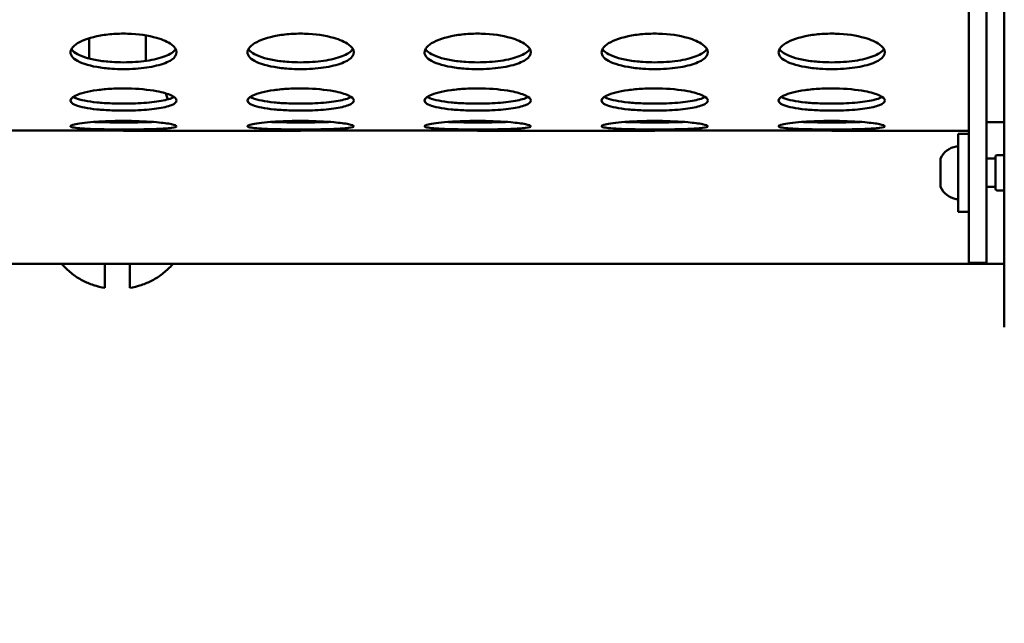
# Model space of a CAD drawing. Units: millimetres. Extents: x -3518 to 9845, y 0 to 20191.
# Drawn here: x 5702 to 5980, y 14726 to 14896 of the extents above; entities that cross this region are included whole.
import ezdxf

# ---------------------------------------------------------------- set-up
doc = ezdxf.new("R2010")
doc.units = ezdxf.units.MM
doc.layers.add('MD_Visible', color=7, linetype='Continuous', lineweight=50)
doc.styles.get("Standard").update_dxf_attribs({"font": 'arial.ttf'})
doc.dimstyles.new('ISO-25', dxfattribs={"dimtxt": 180, "dimasz": 120, "dimexe": 1.25, "dimexo": 0.625, "dimgap": 60, "dimtad": 1, "dimtoh": 1, "dimdec": 0, "dimlfac": 0.1, "dimrnd": 10, "dimtxsty": 'Standard', "dimcen": 0, "dimse1": 1, "dimse2": 1, "dimadec": 0, "dimazin": 0, "dimtfac": 1, "dimtdec": 0, "dimtmove": 1, "dimatfit": 3, "dimfxl": 1, "dimarcsym": 0})

# ---------------------------------------------------------------- blocks, each defined once
blk = doc.blocks.new('CustomObjectsInViewport8_0')
at = {"layer": 'MD_Visible'}
for p, q in [((5980.46, 2234.4), (5980.46, 1349.4)), ((5970.46, 1367.6), (5970.46, 2216.2)), ((5975.46, 1367.6), (5975.46, 2216.2)), ((5721.96, 1425.29), (5721.97, 1431.01)), ((5737.96, 1424.62), (5737.97, 1431.82)), ((5721.96, 1423.38), (5721.96, 1423.38)), ((5739.03, 1407.32), (5724.38, 1407.32)), ((5789.03, 1407.32), (5774.38, 1407.32)), ((5839.03, 1407.32), (5824.38, 1407.32)), ((5889.03, 1407.32), (5874.38, 1407.32)), ((5939.03, 1407.32), (5924.38, 1407.32)), ((5980.46, 1407.32), (5975.46, 1407.32)), ((5681.71, 1404.91), (5731.71, 1404.91)), ((5731.71, 1404.9), (5731.71, 1404.91)), ((5731.71, 1404.9), (5781.71, 1404.9)), ((5781.71, 1404.91), (5781.71, 1404.9)), ((5781.71, 1404.91), (5831.71, 1404.91)), ((5831.71, 1404.9), (5831.71, 1404.91)), ((5831.71, 1404.9), (5881.71, 1404.9)), ((5881.71, 1404.91), (5881.71, 1404.9)), ((5881.71, 1404.91), (5931.71, 1404.91)), ((5931.71, 1404.9), (5931.71, 1404.91)), ((5931.71, 1404.9), (5970.46, 1404.9)), ((5967.46, 1404.01), (5967.46, 1382.01)), ((5970.46, 1404.01), (5967.46, 1404.01)), ((5962.46, 1397.01), (5962.46, 1397)), ((5962.46, 1397), (5962.46, 1396.8)), ((5962.46, 1396.8), (5962.46, 1394.76)), ((5975.46, 1397.01), (5977.96, 1397.01)), ((5977.96, 1388.51), (5977.96, 1397.51)), ((5978.46, 1398.01), (5980.46, 1398.01)), ((5962.46, 1394.76), (5962.46, 1394.48)), ((5962.46, 1393.8), (5962.46, 1394.48)), ((5962.46, 1393.8), (5962.46, 1390.77)), ((5962.46, 1390.31), (5962.46, 1390.77)), ((5962.46, 1390.13), (5962.46, 1390.31)), ((5962.46, 1390.13), (5962.46, 1390.01)), ((5962.46, 1390.01), (5962.46, 1389.01)), ((5975.46, 1389.01), (5977.96, 1389.01)), ((5978.46, 1388.01), (5980.46, 1388.01)), ((5970.46, 1382.01), (5967.46, 1382.01)), ((5980.46, 1367.32), (5441.96, 1367.32)), ((5726.46, 1365.82), (5726.46, 1367.32)), ((5733.46, 1365.82), (5733.46, 1367.32)), ((5970.46, 1367.6), (5975.46, 1367.6))]:
    blk.add_line(p, q, dxfattribs=at)
at = {"layer": 'MD_Visible', "extrusion": (0, 0, -1)}
for centre, radius, start, end in [((-5967.88, 1394.59), 5.93, 24.0442, 80.2834), ((-5966.96, 1399.95), 0.5, 80.2834, 173.5275), ((-5978.46, 1397.51), 0.5, 0, 90), ((-5962.71, 1390.31), 0.25, 0, 19.1586), ((-5967.88, 1391.43), 5.93, 279.7166, 335.9558), ((-5978.46, 1388.51), 0.5, 270, 0), ((-5966.96, 1386.07), 0.5, 186.4725, 279.7166)]:
    blk.add_arc(centre, radius, start, end, dxfattribs=at)
at = {"layer": 'MD_Visible'}
for points, knots in [([(5746.71, 1427.04), (5746.71, 1426.29), (5745.68, 1424.82), (5741.38, 1423.15), (5735.16, 1422.26), (5729.03, 1422.26), (5722.68, 1423), (5718.43, 1424.4), (5716.2, 1426.74), (5717.35, 1429.37), (5722.68, 1431.45), (5728.32, 1432.26), (5734.35, 1432.44), (5740.9, 1431.48), (5745.68, 1429.32), (5746.71, 1427.79), (5746.71, 1427.04)], [-3.141593, -3.141593, -3.141593, -3.141593, -2.692794, -2.243995, -1.795196, -1.346397, -1.047198, -0.448799, -0.1496, 0.448799, 1.047198, 1.346397, 1.645596, 2.243995, 2.692794, 3.141593, 3.141593, 3.141593, 3.141593]), ([(5796.71, 1427.04), (5796.71, 1426.29), (5795.68, 1424.82), (5791.38, 1423.15), (5785.16, 1422.26), (5779.03, 1422.26), (5772.68, 1423), (5768.43, 1424.4), (5766.2, 1426.74), (5767.35, 1429.37), (5772.68, 1431.45), (5778.32, 1432.26), (5784.35, 1432.44), (5790.9, 1431.48), (5795.68, 1429.32), (5796.71, 1427.79), (5796.71, 1427.04)], [-3.141593, -3.141593, -3.141593, -3.141593, -2.692794, -2.243995, -1.795196, -1.346397, -1.047198, -0.448799, -0.1496, 0.448799, 1.047198, 1.346397, 1.645596, 2.243995, 2.692794, 3.141593, 3.141593, 3.141593, 3.141593]), ([(5846.71, 1427.04), (5846.71, 1426.29), (5845.68, 1424.82), (5841.38, 1423.15), (5835.16, 1422.26), (5829.03, 1422.26), (5822.68, 1423), (5818.43, 1424.4), (5816.2, 1426.74), (5817.35, 1429.37), (5822.68, 1431.45), (5828.32, 1432.26), (5834.35, 1432.44), (5840.9, 1431.48), (5845.68, 1429.32), (5846.71, 1427.79), (5846.71, 1427.04)], [-3.141593, -3.141593, -3.141593, -3.141593, -2.692794, -2.243995, -1.795196, -1.346397, -1.047198, -0.448799, -0.1496, 0.448799, 1.047198, 1.346397, 1.645596, 2.243995, 2.692794, 3.141593, 3.141593, 3.141593, 3.141593]), ([(5896.71, 1427.04), (5896.71, 1426.29), (5895.68, 1424.82), (5891.38, 1423.15), (5885.16, 1422.26), (5879.03, 1422.26), (5872.68, 1423), (5868.43, 1424.4), (5866.2, 1426.74), (5867.35, 1429.37), (5872.68, 1431.45), (5878.32, 1432.26), (5884.35, 1432.44), (5890.9, 1431.48), (5895.68, 1429.32), (5896.71, 1427.79), (5896.71, 1427.04)], [-3.141593, -3.141593, -3.141593, -3.141593, -2.692794, -2.243995, -1.795196, -1.346397, -1.047198, -0.448799, -0.1496, 0.448799, 1.047198, 1.346397, 1.645596, 2.243995, 2.692794, 3.141593, 3.141593, 3.141593, 3.141593]), ([(5946.71, 1427.04), (5946.71, 1426.29), (5945.68, 1424.82), (5941.38, 1423.15), (5935.16, 1422.26), (5929.03, 1422.26), (5922.68, 1423), (5918.43, 1424.4), (5916.2, 1426.74), (5917.35, 1429.37), (5922.68, 1431.45), (5928.32, 1432.26), (5934.35, 1432.44), (5940.9, 1431.48), (5945.68, 1429.32), (5946.71, 1427.79), (5946.71, 1427.04)], [-3.141593, -3.141593, -3.141593, -3.141593, -2.692794, -2.243995, -1.795196, -1.346397, -1.047198, -0.448799, -0.1496, 0.448799, 1.047198, 1.346397, 1.645596, 2.243995, 2.692794, 3.141593, 3.141593, 3.141593, 3.141593]), ([(5716.97, 1427.98), (5717.22, 1427.57), (5717.63, 1427.17), (5718.19, 1426.81), (5719.49, 1425.95), (5721.62, 1425.26), (5724.21, 1424.81), (5725.5, 1424.58), (5726.91, 1424.42), (5728.37, 1424.32), (5730.56, 1424.17), (5732.86, 1424.17), (5735.04, 1424.32), (5737.23, 1424.47), (5739.31, 1424.76), (5741.06, 1425.19), (5742.81, 1425.61), (5744.25, 1426.17), (5745.22, 1426.81), (5745.78, 1427.18), (5746.19, 1427.58), (5746.44, 1427.99)], [0.190892, 0.190892, 0.190892, 0.190892, 0.448799, 0.448799, 0.448799, 1.047198, 1.047198, 1.047198, 1.346397, 1.346397, 1.346397, 1.795196, 1.795196, 1.795196, 2.243995, 2.243995, 2.243995, 2.692794, 2.692794, 2.692794, 2.951871, 2.951871, 2.951871, 2.951871]), ([(5766.97, 1427.98), (5767.22, 1427.57), (5767.63, 1427.17), (5768.19, 1426.81), (5769.49, 1425.95), (5771.62, 1425.26), (5774.21, 1424.81), (5775.5, 1424.58), (5776.91, 1424.42), (5778.37, 1424.32), (5780.56, 1424.17), (5782.86, 1424.17), (5785.04, 1424.32), (5787.23, 1424.47), (5789.31, 1424.76), (5791.06, 1425.19), (5792.81, 1425.61), (5794.25, 1426.17), (5795.22, 1426.81), (5795.78, 1427.18), (5796.19, 1427.58), (5796.44, 1427.99)], [0.190892, 0.190892, 0.190892, 0.190892, 0.448799, 0.448799, 0.448799, 1.047198, 1.047198, 1.047198, 1.346397, 1.346397, 1.346397, 1.795196, 1.795196, 1.795196, 2.243995, 2.243995, 2.243995, 2.692794, 2.692794, 2.692794, 2.95187, 2.95187, 2.95187, 2.95187]), ([(5816.97, 1427.98), (5817.22, 1427.57), (5817.63, 1427.17), (5818.19, 1426.81), (5819.49, 1425.95), (5821.62, 1425.26), (5824.21, 1424.81), (5825.5, 1424.58), (5826.91, 1424.42), (5828.37, 1424.32), (5830.56, 1424.17), (5832.86, 1424.17), (5835.04, 1424.32), (5837.23, 1424.47), (5839.31, 1424.76), (5841.06, 1425.19), (5842.81, 1425.61), (5844.25, 1426.17), (5845.22, 1426.81), (5845.78, 1427.18), (5846.19, 1427.58), (5846.44, 1427.99)], [0.190892, 0.190892, 0.190892, 0.190892, 0.448799, 0.448799, 0.448799, 1.047198, 1.047198, 1.047198, 1.346397, 1.346397, 1.346397, 1.795196, 1.795196, 1.795196, 2.243995, 2.243995, 2.243995, 2.692794, 2.692794, 2.692794, 2.95187, 2.95187, 2.95187, 2.95187]), ([(5866.97, 1427.98), (5867.22, 1427.57), (5867.63, 1427.17), (5868.19, 1426.81), (5869.49, 1425.95), (5871.62, 1425.26), (5874.21, 1424.81), (5875.5, 1424.58), (5876.91, 1424.42), (5878.37, 1424.32), (5880.56, 1424.17), (5882.86, 1424.17), (5885.04, 1424.32), (5887.23, 1424.47), (5889.31, 1424.76), (5891.06, 1425.19), (5892.81, 1425.61), (5894.25, 1426.17), (5895.22, 1426.81), (5895.78, 1427.18), (5896.19, 1427.58), (5896.44, 1427.99)], [0.190891, 0.190891, 0.190891, 0.190891, 0.448799, 0.448799, 0.448799, 1.047198, 1.047198, 1.047198, 1.346397, 1.346397, 1.346397, 1.795196, 1.795196, 1.795196, 2.243995, 2.243995, 2.243995, 2.692794, 2.692794, 2.692794, 2.951869, 2.951869, 2.951869, 2.951869]), ([(5916.97, 1427.98), (5917.22, 1427.57), (5917.63, 1427.17), (5918.19, 1426.81), (5919.49, 1425.95), (5921.62, 1425.26), (5924.21, 1424.81), (5925.5, 1424.58), (5926.91, 1424.42), (5928.37, 1424.32), (5930.56, 1424.17), (5932.86, 1424.17), (5935.04, 1424.32), (5937.23, 1424.47), (5939.31, 1424.76), (5941.06, 1425.19), (5942.81, 1425.61), (5944.25, 1426.17), (5945.22, 1426.81), (5945.78, 1427.18), (5946.19, 1427.58), (5946.44, 1427.99)], [0.190891, 0.190891, 0.190891, 0.190891, 0.448799, 0.448799, 0.448799, 1.047198, 1.047198, 1.047198, 1.346397, 1.346397, 1.346397, 1.795196, 1.795196, 1.795196, 2.243995, 2.243995, 2.243995, 2.692794, 2.692794, 2.692794, 2.951868, 2.951868, 2.951868, 2.951868]), ([(5746.71, 1413.43), (5746.71, 1412.96), (5745.68, 1412.06), (5741.38, 1411.07), (5735.16, 1410.55), (5729.03, 1410.55), (5722.68, 1410.98), (5718.43, 1411.8), (5716.2, 1413.23), (5717.35, 1414.9), (5722.68, 1416.27), (5728.32, 1416.81), (5734.35, 1416.93), (5740.9, 1416.29), (5745.68, 1414.87), (5746.71, 1413.9), (5746.71, 1413.43)], [-3.141593, -3.141593, -3.141593, -3.141593, -2.692794, -2.243995, -1.795196, -1.346397, -1.047198, -0.448799, -0.1496, 0.448799, 1.047198, 1.346397, 1.645596, 2.243995, 2.692794, 3.141593, 3.141593, 3.141593, 3.141593]), ([(5744.19, 1413.74), (5744.1, 1414.12), (5743.98, 1414.5), (5743.77, 1415.06), (5743.7, 1415.25), (5743.62, 1415.44)], [1.7894406, 1.7894406, 1.7894406, 1.7894406, 1.878309, 1.878309, 1.9239287, 1.9239287, 1.9239287, 1.9239287]), ([(5796.71, 1413.43), (5796.71, 1412.96), (5795.68, 1412.06), (5791.38, 1411.07), (5785.16, 1410.55), (5779.03, 1410.55), (5772.68, 1410.98), (5768.43, 1411.8), (5766.2, 1413.23), (5767.35, 1414.9), (5772.68, 1416.27), (5778.32, 1416.81), (5784.35, 1416.93), (5790.9, 1416.29), (5795.68, 1414.87), (5796.71, 1413.9), (5796.71, 1413.43)], [-3.141593, -3.141593, -3.141593, -3.141593, -2.692794, -2.243995, -1.795196, -1.346397, -1.047198, -0.448799, -0.1496, 0.448799, 1.047198, 1.346397, 1.645596, 2.243995, 2.692794, 3.141593, 3.141593, 3.141593, 3.141593]), ([(5846.71, 1413.43), (5846.71, 1412.96), (5845.68, 1412.06), (5841.38, 1411.07), (5835.16, 1410.55), (5829.03, 1410.55), (5822.68, 1410.98), (5818.43, 1411.8), (5816.2, 1413.23), (5817.35, 1414.9), (5822.68, 1416.27), (5828.32, 1416.81), (5834.35, 1416.93), (5840.9, 1416.29), (5845.68, 1414.87), (5846.71, 1413.9), (5846.71, 1413.43)], [-3.141593, -3.141593, -3.141593, -3.141593, -2.692794, -2.243995, -1.795196, -1.346397, -1.047198, -0.448799, -0.1496, 0.448799, 1.047198, 1.346397, 1.645596, 2.243995, 2.692794, 3.141593, 3.141593, 3.141593, 3.141593]), ([(5896.71, 1413.43), (5896.71, 1412.96), (5895.68, 1412.06), (5891.38, 1411.07), (5885.16, 1410.55), (5879.03, 1410.55), (5872.68, 1410.98), (5868.43, 1411.8), (5866.2, 1413.23), (5867.35, 1414.9), (5872.68, 1416.27), (5878.32, 1416.81), (5884.35, 1416.93), (5890.9, 1416.29), (5895.68, 1414.87), (5896.71, 1413.9), (5896.71, 1413.43)], [-3.141593, -3.141593, -3.141593, -3.141593, -2.692794, -2.243995, -1.795196, -1.346397, -1.047198, -0.448799, -0.1496, 0.448799, 1.047198, 1.346397, 1.645596, 2.243995, 2.692794, 3.141593, 3.141593, 3.141593, 3.141593]), ([(5946.71, 1413.43), (5946.71, 1412.96), (5945.68, 1412.06), (5941.38, 1411.07), (5935.16, 1410.55), (5929.03, 1410.55), (5922.68, 1410.98), (5918.43, 1411.8), (5916.2, 1413.23), (5917.35, 1414.9), (5922.68, 1416.27), (5928.32, 1416.81), (5934.35, 1416.93), (5940.9, 1416.29), (5945.68, 1414.87), (5946.71, 1413.9), (5946.71, 1413.43)], [-3.141593, -3.141593, -3.141593, -3.141593, -2.692794, -2.243995, -1.795196, -1.346397, -1.047198, -0.448799, -0.1496, 0.448799, 1.047198, 1.346397, 1.645596, 2.243995, 2.692794, 3.141593, 3.141593, 3.141593, 3.141593]), ([(5717.45, 1414.43), (5717.66, 1414.31), (5717.9, 1414.19), (5718.19, 1414.08), (5719.49, 1413.56), (5721.62, 1413.15), (5724.21, 1412.89), (5725.5, 1412.76), (5726.91, 1412.66), (5728.37, 1412.61), (5730.56, 1412.52), (5732.86, 1412.52), (5735.04, 1412.61), (5737.23, 1412.69), (5739.31, 1412.86), (5741.06, 1413.11), (5742.81, 1413.36), (5744.25, 1413.69), (5745.22, 1414.08), (5745.51, 1414.19), (5745.75, 1414.31), (5745.95, 1414.43)], [0.317901, 0.317901, 0.317901, 0.317901, 0.448799, 0.448799, 0.448799, 1.047198, 1.047198, 1.047198, 1.346397, 1.346397, 1.346397, 1.795196, 1.795196, 1.795196, 2.243995, 2.243995, 2.243995, 2.692794, 2.692794, 2.692794, 2.823864, 2.823864, 2.823864, 2.823864]), ([(5767.45, 1414.43), (5767.66, 1414.31), (5767.9, 1414.19), (5768.19, 1414.08), (5769.49, 1413.56), (5771.62, 1413.15), (5774.21, 1412.89), (5775.5, 1412.76), (5776.91, 1412.66), (5778.37, 1412.61), (5780.56, 1412.52), (5782.86, 1412.52), (5785.04, 1412.61), (5787.23, 1412.69), (5789.31, 1412.86), (5791.06, 1413.11), (5792.81, 1413.36), (5794.25, 1413.69), (5795.22, 1414.08), (5795.51, 1414.19), (5795.75, 1414.31), (5795.95, 1414.43)], [0.317901, 0.317901, 0.317901, 0.317901, 0.448799, 0.448799, 0.448799, 1.047198, 1.047198, 1.047198, 1.346397, 1.346397, 1.346397, 1.795196, 1.795196, 1.795196, 2.243995, 2.243995, 2.243995, 2.692794, 2.692794, 2.692794, 2.823862, 2.823862, 2.823862, 2.823862]), ([(5817.45, 1414.43), (5817.66, 1414.31), (5817.9, 1414.19), (5818.19, 1414.08), (5819.49, 1413.56), (5821.62, 1413.15), (5824.21, 1412.89), (5825.5, 1412.76), (5826.91, 1412.66), (5828.37, 1412.61), (5830.56, 1412.52), (5832.86, 1412.52), (5835.04, 1412.61), (5837.23, 1412.69), (5839.31, 1412.86), (5841.06, 1413.11), (5842.81, 1413.36), (5844.25, 1413.69), (5845.22, 1414.08), (5845.51, 1414.19), (5845.75, 1414.31), (5845.95, 1414.43)], [0.317901, 0.317901, 0.317901, 0.317901, 0.448799, 0.448799, 0.448799, 1.047198, 1.047198, 1.047198, 1.346397, 1.346397, 1.346397, 1.795196, 1.795196, 1.795196, 2.243995, 2.243995, 2.243995, 2.692794, 2.692794, 2.692794, 2.82386, 2.82386, 2.82386, 2.82386]), ([(5867.45, 1414.43), (5867.66, 1414.31), (5867.9, 1414.19), (5868.19, 1414.08), (5869.49, 1413.56), (5871.62, 1413.15), (5874.21, 1412.89), (5875.5, 1412.76), (5876.91, 1412.66), (5878.37, 1412.61), (5880.56, 1412.52), (5882.86, 1412.52), (5885.04, 1412.61), (5887.23, 1412.69), (5889.31, 1412.86), (5891.06, 1413.11), (5892.81, 1413.36), (5894.25, 1413.69), (5895.22, 1414.08), (5895.51, 1414.19), (5895.75, 1414.31), (5895.95, 1414.43)], [0.317901, 0.317901, 0.317901, 0.317901, 0.448799, 0.448799, 0.448799, 1.047198, 1.047198, 1.047198, 1.346397, 1.346397, 1.346397, 1.795196, 1.795196, 1.795196, 2.243995, 2.243995, 2.243995, 2.692794, 2.692794, 2.692794, 2.823859, 2.823859, 2.823859, 2.823859]), ([(5917.45, 1414.43), (5917.66, 1414.31), (5917.9, 1414.19), (5918.19, 1414.08), (5919.49, 1413.56), (5921.62, 1413.15), (5924.21, 1412.89), (5925.5, 1412.76), (5926.91, 1412.66), (5928.37, 1412.61), (5930.56, 1412.52), (5932.86, 1412.52), (5935.04, 1412.61), (5937.23, 1412.69), (5939.31, 1412.86), (5941.06, 1413.11), (5942.81, 1413.36), (5944.25, 1413.69), (5945.22, 1414.08), (5945.51, 1414.19), (5945.75, 1414.31), (5945.95, 1414.43)], [0.3179, 0.3179, 0.3179, 0.3179, 0.448799, 0.448799, 0.448799, 1.047198, 1.047198, 1.047198, 1.346397, 1.346397, 1.346397, 1.795196, 1.795196, 1.795196, 2.243995, 2.243995, 2.243995, 2.692794, 2.692794, 2.692794, 2.823858, 2.823858, 2.823858, 2.823858]), ([(5746.71, 1406.16), (5746.71, 1405.98), (5745.68, 1405.66), (5741.38, 1405.36), (5735.16, 1405.23), (5729.03, 1405.24), (5722.68, 1405.34), (5718.43, 1405.58), (5716.2, 1406.07), (5717.35, 1406.75), (5722.68, 1407.39), (5728.32, 1407.64), (5734.35, 1407.7), (5740.9, 1407.39), (5745.68, 1406.75), (5746.71, 1406.34), (5746.71, 1406.16)], [-3.141593, -3.141593, -3.141593, -3.141593, -2.692794, -2.243995, -1.795196, -1.346397, -1.047198, -0.448799, -0.1496, 0.448799, 1.047198, 1.346397, 1.645596, 2.243995, 2.692794, 3.141593, 3.141593, 3.141593, 3.141593]), ([(5723.2, 1407.36), (5723.53, 1407.35), (5723.86, 1407.34), (5724.21, 1407.33), (5725.5, 1407.29), (5726.91, 1407.27), (5728.37, 1407.25), (5730.56, 1407.23), (5732.86, 1407.23), (5735.04, 1407.25), (5736.89, 1407.27), (5738.65, 1407.31), (5740.21, 1407.36)], [0.967981, 0.967981, 0.967981, 0.967981, 1.047198, 1.047198, 1.047198, 1.346397, 1.346397, 1.346397, 1.795196, 1.795196, 1.795196, 2.173467, 2.173467, 2.173467, 2.173467]), ([(5726.91, 1407.32), (5728.03, 1407.48), (5729.17, 1407.55), (5731.21, 1407.51), (5732.11, 1407.45), (5733.01, 1407.32)], [2.9855312, 2.9855312, 2.9855312, 2.9855312, 3.1593523, 3.1593523, 3.2976541, 3.2976541, 3.2976541, 3.2976541]), ([(5796.71, 1406.16), (5796.71, 1405.98), (5795.68, 1405.66), (5791.38, 1405.36), (5785.16, 1405.23), (5779.03, 1405.24), (5772.68, 1405.34), (5768.43, 1405.58), (5766.2, 1406.07), (5767.35, 1406.75), (5772.68, 1407.39), (5778.32, 1407.64), (5784.35, 1407.7), (5790.9, 1407.39), (5795.68, 1406.75), (5796.71, 1406.34), (5796.71, 1406.16)], [-3.141593, -3.141593, -3.141593, -3.141593, -2.692794, -2.243995, -1.795196, -1.346397, -1.047198, -0.448799, -0.1496, 0.448799, 1.047198, 1.346397, 1.645596, 2.243995, 2.692794, 3.141593, 3.141593, 3.141593, 3.141593]), ([(5773.2, 1407.36), (5773.53, 1407.35), (5773.86, 1407.34), (5774.21, 1407.33), (5775.5, 1407.29), (5776.91, 1407.27), (5778.37, 1407.25), (5780.56, 1407.23), (5782.86, 1407.23), (5785.04, 1407.25), (5786.89, 1407.27), (5788.65, 1407.31), (5790.21, 1407.36)], [0.967981, 0.967981, 0.967981, 0.967981, 1.047198, 1.047198, 1.047198, 1.346397, 1.346397, 1.346397, 1.795196, 1.795196, 1.795196, 2.173463, 2.173463, 2.173463, 2.173463]), ([(5846.71, 1406.16), (5846.71, 1405.98), (5845.68, 1405.66), (5841.38, 1405.36), (5835.16, 1405.23), (5829.03, 1405.24), (5822.68, 1405.34), (5818.43, 1405.58), (5816.2, 1406.07), (5817.35, 1406.75), (5822.68, 1407.39), (5828.32, 1407.64), (5834.35, 1407.7), (5840.9, 1407.39), (5845.68, 1406.75), (5846.71, 1406.34), (5846.71, 1406.16)], [-3.141593, -3.141593, -3.141593, -3.141593, -2.692794, -2.243995, -1.795196, -1.346397, -1.047198, -0.448799, -0.1496, 0.448799, 1.047198, 1.346397, 1.645596, 2.243995, 2.692794, 3.141593, 3.141593, 3.141593, 3.141593]), ([(5823.2, 1407.36), (5823.53, 1407.35), (5823.86, 1407.34), (5824.21, 1407.33), (5825.5, 1407.29), (5826.91, 1407.27), (5828.37, 1407.25), (5830.56, 1407.23), (5832.86, 1407.23), (5835.04, 1407.25), (5836.89, 1407.27), (5838.65, 1407.31), (5840.21, 1407.36)], [0.96798, 0.96798, 0.96798, 0.96798, 1.047198, 1.047198, 1.047198, 1.346397, 1.346397, 1.346397, 1.795196, 1.795196, 1.795196, 2.173459, 2.173459, 2.173459, 2.173459]), ([(5896.71, 1406.16), (5896.71, 1405.98), (5895.68, 1405.66), (5891.38, 1405.36), (5885.16, 1405.23), (5879.03, 1405.24), (5872.68, 1405.34), (5868.43, 1405.58), (5866.2, 1406.07), (5867.35, 1406.75), (5872.68, 1407.39), (5878.32, 1407.64), (5884.35, 1407.7), (5890.9, 1407.39), (5895.68, 1406.75), (5896.71, 1406.34), (5896.71, 1406.16)], [-3.141593, -3.141593, -3.141593, -3.141593, -2.692794, -2.243995, -1.795196, -1.346397, -1.047198, -0.448799, -0.1496, 0.448799, 1.047198, 1.346397, 1.645596, 2.243995, 2.692794, 3.141593, 3.141593, 3.141593, 3.141593]), ([(5873.2, 1407.36), (5873.53, 1407.35), (5873.86, 1407.34), (5874.21, 1407.33), (5875.5, 1407.29), (5876.91, 1407.27), (5878.37, 1407.25), (5880.56, 1407.23), (5882.86, 1407.23), (5885.04, 1407.25), (5886.89, 1407.27), (5888.65, 1407.31), (5890.21, 1407.36)], [0.96798, 0.96798, 0.96798, 0.96798, 1.047198, 1.047198, 1.047198, 1.346397, 1.346397, 1.346397, 1.795196, 1.795196, 1.795196, 2.173456, 2.173456, 2.173456, 2.173456]), ([(5946.71, 1406.16), (5946.71, 1405.98), (5945.68, 1405.66), (5941.38, 1405.36), (5935.16, 1405.23), (5929.03, 1405.24), (5922.68, 1405.34), (5918.43, 1405.58), (5916.2, 1406.07), (5917.35, 1406.75), (5922.68, 1407.39), (5928.32, 1407.64), (5934.35, 1407.7), (5940.9, 1407.39), (5945.68, 1406.75), (5946.71, 1406.34), (5946.71, 1406.16)], [-3.141593, -3.141593, -3.141593, -3.141593, -2.692794, -2.243995, -1.795196, -1.346397, -1.047198, -0.448799, -0.1496, 0.448799, 1.047198, 1.346397, 1.645596, 2.243995, 2.692794, 3.141593, 3.141593, 3.141593, 3.141593]), ([(5923.2, 1407.36), (5923.53, 1407.35), (5923.86, 1407.34), (5924.21, 1407.33), (5925.5, 1407.29), (5926.91, 1407.27), (5928.37, 1407.25), (5930.56, 1407.23), (5932.86, 1407.23), (5935.04, 1407.25), (5936.89, 1407.27), (5938.65, 1407.31), (5940.21, 1407.36)], [0.96798, 0.96798, 0.96798, 0.96798, 1.047198, 1.047198, 1.047198, 1.346397, 1.346397, 1.346397, 1.795196, 1.795196, 1.795196, 2.173453, 2.173453, 2.173453, 2.173453]), ([(5962.46, 1396.8), (5962.46, 1396.82), (5962.46, 1396.84), (5962.47, 1396.89), (5962.47, 1396.94), (5962.47, 1396.96), (5962.47, 1397), (5962.46, 1396.99), (5962.46, 1397), (5962.46, 1397), (5962.46, 1397)], [0.3662488, 0.3662488, 0.3662488, 0.3662488, 0.3916086, 0.3916086, 0.4331665, 0.4331665, 0.4331665, 0.4924483, 0.4924483, 0.5001069, 0.5001069, 0.5001069, 0.5001069]), ([(5962.46, 1393.8), (5962.46, 1393.84), (5962.46, 1393.9), (5962.47, 1394.05), (5962.47, 1394.17), (5962.47, 1394.3), (5962.47, 1394.49), (5962.46, 1394.62), (5962.46, 1394.73), (5962.46, 1394.75), (5962.46, 1394.76)], [0.3662488, 0.3662488, 0.3662488, 0.3662488, 0.3916086, 0.3916086, 0.4331665, 0.4331665, 0.4331665, 0.4924483, 0.4924483, 0.5001069, 0.5001069, 0.5001069, 0.5001069]), ([(5962.46, 1390.01), (5962.46, 1390.04), (5962.46, 1390.07), (5962.47, 1390.17), (5962.47, 1390.24), (5962.47, 1390.35), (5962.47, 1390.5), (5962.46, 1390.64), (5962.46, 1390.75), (5962.46, 1390.76), (5962.46, 1390.77)], [0.3662488, 0.3662488, 0.3662488, 0.3662488, 0.3916086, 0.3916086, 0.4331665, 0.4331665, 0.4331665, 0.4924483, 0.4924483, 0.5001069, 0.5001069, 0.5001069, 0.5001069]), ([(5726.46, 1360.47), (5725.35, 1360.66), (5724.27, 1360.93), (5722.14, 1361.64), (5721.1, 1362.08), (5719.1, 1363.14), (5718.14, 1363.75), (5716.32, 1365.14), (5715.47, 1365.93), (5714.54, 1366.96), (5714.38, 1367.14), (5714.23, 1367.32)], [0.1878324, 0.1878324, 0.1878324, 0.1878324, 0.3665791, 0.3665791, 0.5453258, 0.5453258, 0.7240725, 0.7240725, 0.9028192, 0.9028192, 0.9394227, 0.9394227, 0.9394227, 0.9394227]), ([(5726.46, 1360.47), (5726.46, 1360.47), (5726.46, 1360.48), (5726.46, 1360.56), (5726.46, 1360.68), (5726.46, 1361.02), (5726.46, 1361.27), (5726.46, 1361.89), (5726.46, 1362.27), (5726.46, 1363.07), (5726.46, 1363.56), (5726.46, 1364.65), (5726.46, 1365.25), (5726.46, 1365.82)], [-1.945853, -1.945853, -1.945853, -1.945853, -1.873836, -1.873836, -1.68883, -1.68883, -1.500578, -1.500578, -1.312326, -1.312326, -1.115489, -1.115489, -0.918652, -0.918652, -0.918652, -0.918652]), ([(5733.46, 1360.47), (5734.56, 1360.66), (5735.65, 1360.93), (5737.77, 1361.64), (5738.81, 1362.08), (5740.81, 1363.14), (5741.77, 1363.75), (5743.59, 1365.14), (5744.44, 1365.93), (5745.38, 1366.96), (5745.53, 1367.14), (5745.69, 1367.32)], [0.1878324, 0.1878324, 0.1878324, 0.1878324, 0.3665791, 0.3665791, 0.5453258, 0.5453258, 0.7240725, 0.7240725, 0.9028192, 0.9028192, 0.9394227, 0.9394227, 0.9394227, 0.9394227]), ([(5733.46, 1360.47), (5733.46, 1360.47), (5733.46, 1360.48), (5733.46, 1360.56), (5733.46, 1360.68), (5733.46, 1361.02), (5733.46, 1361.27), (5733.46, 1361.89), (5733.46, 1362.27), (5733.46, 1363.07), (5733.46, 1363.56), (5733.46, 1364.65), (5733.46, 1365.25), (5733.46, 1365.82)], [-6.797786, -6.797786, -6.797786, -6.797786, -6.725768, -6.725768, -6.540762, -6.540762, -6.35251, -6.35251, -6.164258, -6.164258, -5.967421, -5.967421, -5.770584, -5.770584, -5.770584, -5.770584])]:
    blk.add_open_spline(points, degree=3, knots=knots, dxfattribs=at)
blk.add_open_spline([(5736.37, 1422.52), (5736.37, 1422.52), (5736.37, 1422.52), (5736.37, 1422.52)], degree=3, dxfattribs=at)
blk = doc.blocks.new('*D8')
at = {"color": 0, "lineweight": -2, "transparency": 16777216}
blk.add_line((-3247.89, 19477.44), (-3247.89, 11815.39), dxfattribs=at)
at = {"color": 0, "transparency": 16777216}
for points in [[(-3267.89, 19477.44), (-3227.89, 19477.44), (-3247.89, 19597.44)], [(-3267.89, 11815.39), (-3227.89, 11815.39), (-3247.89, 11695.39)]]:
    blk.add_solid(points, dxfattribs=at)
at = {"layer": 'Defpoints', "color": 0, "transparency": 16777216}
for p in [(5230.6, 19597.44), (-3247.89, 11695.39), (7475.08, 11695.39)]:
    blk.add_point(p, dxfattribs=at)
at = {"color": 0, "transparency": 16777216, "insert": (-3399.8, 15646.42), "char_height": 180, "attachment_point": 5, "rotation": 90}
blk.add_mtext('790', dxfattribs=at)

msp = doc.modelspace()

# ---------------------------------------------------------------- block references
at = {"layer": 'MD_Visible'}
msp.add_blockref('CustomObjectsInViewport8_0', (0, 13459.85), dxfattribs=at)

# ---------------------------------------------------------------- dimensions: what is measured, and where the dimension line sits
dim = msp.add_linear_dim(base=(-3247.89, 11695.39), p1=(5230.6, 19597.44), p2=(7475.08, 11695.39), angle=90, dimstyle='ISO-25')
dim.commit()
dim.dimension.update_dxf_attribs({"geometry": '*D8', "text_midpoint": (-3399.8, 15646.42)})

doc.saveas('drawing.dxf')
